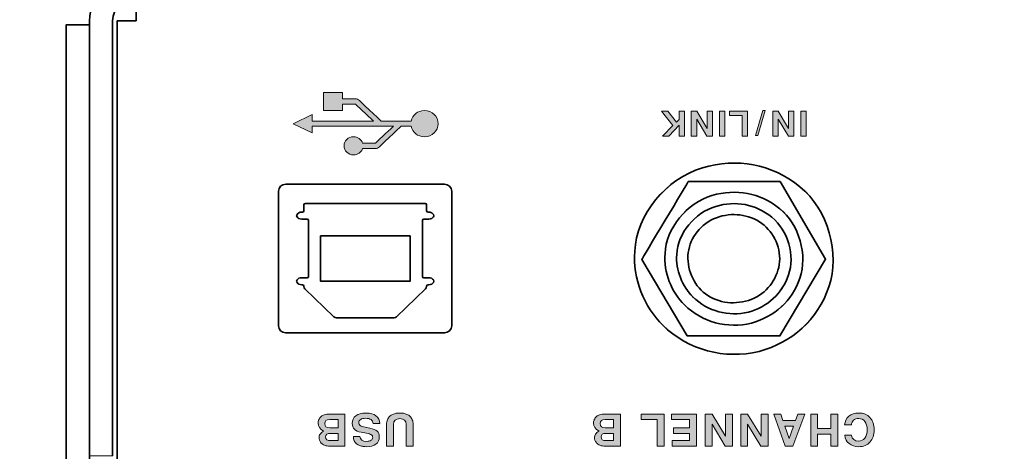
# Model space of a CAD drawing. Units: millimetres. Extents: x 0 to 420, y 0 to 297.
# Drawn here: x 51 to 79, y 262 to 274 of the extents above; entities that cross this region are included whole.
import ezdxf

# ---------------------------------------------------------------- set-up
doc = ezdxf.new("R2010")
doc.units = ezdxf.units.MM
doc.header["$MEASUREMENT"] = 0
doc.layers.add('REAR', color=7, linetype='Continuous')

# ---------------------------------------------------------------- blocks, each defined once
blk = doc.blocks.new('block 10')
at = {"layer": 'REAR', "true_color": 0xffffff}
h = blk.add_hatch(color=7, dxfattribs=at)
h.dxf.hatch_style = 2
edge = h.paths.add_edge_path()
edge.add_spline(control_points=[(59.003, 270.882), (59.003, 270.882), (59.533, 270.627), (59.533, 270.627), (59.533, 270.627), (59.533, 270.809), (59.533, 270.809), (59.533, 270.809), (61.808, 270.809), (61.808, 270.809), (61.63, 270.642), (61.333, 270.363), (61.305, 270.336), (61.305, 270.336), (60.944, 270.336), (60.944, 270.336), (60.911, 270.44), (60.811, 270.518), (60.69, 270.518), (60.544, 270.518), (60.425, 270.403), (60.425, 270.263), (60.425, 270.123), (60.544, 270.009), (60.69, 270.009), (60.811, 270.009), (60.911, 270.085), (60.944, 270.19), (60.944, 270.19), (61.335, 270.19), (61.335, 270.19), (61.355, 270.19), (61.375, 270.198), (61.388, 270.211), (61.388, 270.211), (61.982, 270.77), (62.023, 270.809), (62.023, 270.809), (62.299, 270.809), (62.299, 270.809), (62.334, 270.641), (62.488, 270.515), (62.673, 270.515), (62.884, 270.515), (63.055, 270.68), (63.055, 270.882), (63.055, 271.085), (62.884, 271.249), (62.673, 271.249), (62.488, 271.249), (62.334, 271.123), (62.299, 270.955), (62.299, 270.955), (61.465, 270.955), (61.465, 270.955), (61.424, 270.994), (60.831, 271.552), (60.831, 271.552), (60.816, 271.566), (60.797, 271.573), (60.778, 271.573), (60.778, 271.573), (60.38, 271.573), (60.38, 271.573), (60.38, 271.573), (60.38, 271.755), (60.38, 271.755), (60.38, 271.755), (59.85, 271.755), (59.85, 271.755), (59.85, 271.755), (59.85, 271.247), (59.85, 271.247), (59.85, 271.247), (60.38, 271.247), (60.38, 271.247), (60.38, 271.247), (60.38, 271.428), (60.38, 271.428), (60.38, 271.428), (60.747, 271.428), (60.747, 271.428), (60.775, 271.402), (61.072, 271.122), (61.25, 270.955), (61.25, 270.955), (59.533, 270.955), (59.533, 270.955), (59.533, 270.955), (59.533, 271.136), (59.533, 271.136), (59.533, 271.136), (59.003, 270.882), (59.003, 270.882)], knot_values=[0, 0, 0, 0, 1, 1, 1, 2, 2, 2, 3, 3, 3, 4, 4, 4, 5, 5, 5, 6, 6, 6, 7, 7, 7, 8, 8, 8, 9, 9, 9, 10, 10, 10, 11, 11, 11, 12, 12, 12, 13, 13, 13, 14, 14, 14, 15, 15, 15, 16, 16, 16, 17, 17, 17, 18, 18, 18, 19, 19, 19, 20, 20, 20, 21, 21, 21, 22, 22, 22, 23, 23, 23, 24, 24, 24, 25, 25, 25, 26, 26, 26, 27, 27, 27, 28, 28, 28, 29, 29, 29, 30, 30, 30, 31, 31, 31, 31], degree=3, periodic=1)
h = blk.add_hatch(color=7, dxfattribs=at)
h.dxf.hatch_style = 2
h.paths.add_polyline_path([(69.791, 270.998), (69.791, 271.232), (69.941, 271.232), (69.941, 270.533), (69.791, 270.533), (69.791, 270.84), (69.506, 270.533), (69.329, 270.533), (69.619, 270.834), (69.298, 271.232), (69.476, 271.232), (69.716, 270.923)])
h = blk.add_hatch(color=7, dxfattribs=at)
h.dxf.hatch_style = 2
h.paths.add_polyline_path([(70.284, 271.232), (70.577, 270.749), (70.577, 271.232), (70.728, 271.232), (70.728, 270.533), (70.572, 270.533), (70.284, 271.009), (70.284, 270.533), (70.133, 270.533), (70.133, 271.232)])
h = blk.add_hatch(color=7, dxfattribs=at)
h.dxf.hatch_style = 2
h.paths.add_polyline_path([(71.069, 271.232), (70.919, 271.232), (70.919, 270.533), (71.069, 270.533)])
h = blk.add_hatch(color=7, dxfattribs=at)
h.dxf.hatch_style = 2
h.paths.add_polyline_path([(71.556, 270.533), (71.556, 271.112), (71.206, 271.112), (71.206, 271.232), (71.706, 271.232), (71.706, 270.533)])
h = blk.add_hatch(color=7, dxfattribs=at)
h.dxf.hatch_style = 2
h.paths.add_polyline_path([(71.995, 270.547), (71.927, 270.547), (72.133, 271.246), (72.2, 271.246)])
h = blk.add_hatch(color=7, dxfattribs=at)
h.dxf.hatch_style = 2
h.paths.add_polyline_path([(72.559, 271.232), (72.852, 270.749), (72.852, 271.232), (73.002, 271.232), (73.002, 270.533), (72.848, 270.533), (72.559, 271.009), (72.559, 270.533), (72.409, 270.533), (72.409, 271.232)])
h = blk.add_hatch(color=7, dxfattribs=at)
h.dxf.hatch_style = 2
h.paths.add_polyline_path([(73.344, 271.232), (73.194, 271.232), (73.194, 270.533), (73.344, 270.533)])
h = blk.add_hatch(color=7, dxfattribs=at)
h.dxf.hatch_style = 2
edge = h.paths.add_edge_path()
edge.add_spline(control_points=[(60.258, 262.018), (60.258, 262.018), (60.258, 262.222), (60.258, 262.222), (60.258, 262.222), (60.049, 262.222), (60.049, 262.222), (59.958, 262.222), (59.912, 262.188), (59.912, 262.12), (59.912, 262.052), (59.958, 262.018), (60.049, 262.018), (60.049, 262.018), (60.258, 262.018), (60.258, 262.018)], knot_values=[0, 0, 0, 0, 1, 1, 1, 2, 2, 2, 3, 3, 3, 4, 4, 4, 5, 5, 5, 5], degree=3, periodic=1)
edge = h.paths.add_edge_path()
edge.add_spline(control_points=[(60.258, 262.376), (60.258, 262.376), (60.258, 262.609), (60.258, 262.609), (60.258, 262.609), (60.029, 262.609), (60.029, 262.609), (59.933, 262.609), (59.885, 262.57), (59.885, 262.493), (59.885, 262.415), (59.933, 262.376), (60.029, 262.376), (60.029, 262.376), (60.258, 262.376), (60.258, 262.376)], knot_values=[0, 0, 0, 0, 1, 1, 1, 2, 2, 2, 3, 3, 3, 4, 4, 4, 5, 5, 5, 5], degree=3, periodic=1)
edge = h.paths.add_edge_path()
edge.add_spline(control_points=[(59.7, 262.504), (59.7, 262.534), (59.706, 262.562), (59.715, 262.59), (59.726, 262.619), (59.742, 262.646), (59.765, 262.673), (59.788, 262.7), (59.822, 262.722), (59.867, 262.738), (59.913, 262.754), (59.967, 262.763), (60.029, 262.763), (60.029, 262.763), (60.452, 262.763), (60.452, 262.763), (60.452, 262.763), (60.452, 261.864), (60.452, 261.864), (60.452, 261.864), (60.034, 261.864), (60.034, 261.864), (59.975, 261.864), (59.925, 261.872), (59.882, 261.888), (59.84, 261.905), (59.808, 261.927), (59.787, 261.952), (59.766, 261.978), (59.75, 262.004), (59.742, 262.028), (59.732, 262.053), (59.727, 262.077), (59.727, 262.1), (59.727, 262.139), (59.737, 262.172), (59.757, 262.2), (59.777, 262.228), (59.809, 262.257), (59.856, 262.286), (59.752, 262.344), (59.7, 262.416), (59.7, 262.504)], knot_values=[0, 0, 0, 0, 0.352778, 0.352778, 0.352778, 0.705556, 0.705556, 0.705556, 1.058333, 1.058333, 1.058333, 1.411111, 1.411111, 1.411111, 1.763889, 1.763889, 1.763889, 2.116667, 2.116667, 2.116667, 2.469444, 2.469444, 2.469444, 2.822222, 2.822222, 2.822222, 3.175, 3.175, 3.175, 3.527778, 3.527778, 3.527778, 3.880556, 3.880556, 3.880556, 4.233333, 4.233333, 4.233333, 4.586111, 4.586111, 4.586111, 4.938889, 4.938889, 4.938889, 4.938889], degree=3, periodic=0)
edge.add_line((59.7, 262.504), (59.7, 262.504))
h = blk.add_hatch(color=7, dxfattribs=at)
h.dxf.hatch_style = 2
edge = h.paths.add_edge_path()
edge.add_spline(control_points=[(60.869, 262.138), (60.876, 262.044), (60.941, 261.997), (61.066, 261.997), (61.115, 261.997), (61.155, 262.007), (61.184, 262.027), (61.213, 262.047), (61.227, 262.074), (61.227, 262.108), (61.227, 262.141), (61.215, 262.165), (61.19, 262.181), (61.166, 262.197), (61.119, 262.212), (61.05, 262.225), (61.05, 262.225), (60.903, 262.252), (60.903, 262.252), (60.816, 262.269), (60.754, 262.297), (60.714, 262.336), (60.675, 262.375), (60.654, 262.43), (60.654, 262.5), (60.654, 262.592), (60.689, 262.663), (60.757, 262.714), (60.824, 262.766), (60.919, 262.791), (61.04, 262.791), (61.16, 262.791), (61.253, 262.766), (61.319, 262.715), (61.386, 262.664), (61.422, 262.591), (61.428, 262.494), (61.428, 262.494), (61.24, 262.494), (61.24, 262.494), (61.237, 262.542), (61.217, 262.58), (61.181, 262.605), (61.145, 262.631), (61.095, 262.643), (61.029, 262.643), (60.971, 262.643), (60.925, 262.632), (60.891, 262.611), (60.857, 262.59), (60.841, 262.561), (60.841, 262.522), (60.841, 262.487), (60.854, 262.459), (60.88, 262.438), (60.907, 262.419), (60.953, 262.403), (61.016, 262.392), (61.016, 262.392), (61.148, 262.367), (61.148, 262.367), (61.243, 262.35), (61.311, 262.323), (61.351, 262.286), (61.392, 262.249), (61.412, 262.195), (61.412, 262.125), (61.412, 262.037), (61.381, 261.97), (61.318, 261.921), (61.256, 261.873), (61.169, 261.849), (61.056, 261.849), (61.024, 261.849), (60.992, 261.851), (60.961, 261.855), (60.931, 261.86), (60.899, 261.868), (60.865, 261.88), (60.83, 261.894), (60.801, 261.91), (60.776, 261.93), (60.751, 261.95), (60.73, 261.978), (60.713, 262.014), (60.697, 262.05), (60.688, 262.09), (60.688, 262.138), (60.688, 262.138), (60.869, 262.138), (60.869, 262.138)], knot_values=[0, 0, 0, 0, 1, 1, 1, 2, 2, 2, 3, 3, 3, 4, 4, 4, 5, 5, 5, 6, 6, 6, 7, 7, 7, 8, 8, 8, 9, 9, 9, 10, 10, 10, 11, 11, 11, 12, 12, 12, 13, 13, 13, 14, 14, 14, 15, 15, 15, 16, 16, 16, 17, 17, 17, 18, 18, 18, 19, 19, 19, 20, 20, 20, 21, 21, 21, 22, 22, 22, 23, 23, 23, 24, 24, 24, 25, 25, 25, 26, 26, 26, 27, 27, 27, 28, 28, 28, 29, 29, 29, 30, 30, 30, 30], degree=3, periodic=1)
h = blk.add_hatch(color=7, dxfattribs=at)
h.dxf.hatch_style = 2
edge = h.paths.add_edge_path()
edge.add_spline(control_points=[(61.887, 262.782), (61.919, 262.788), (61.952, 262.791), (61.986, 262.791), (62.02, 262.791), (62.054, 262.788), (62.087, 262.782), (62.118, 262.777), (62.151, 262.767), (62.185, 262.752), (62.219, 262.737), (62.249, 262.718), (62.273, 262.695), (62.298, 262.672), (62.318, 262.642), (62.334, 262.603), (62.35, 262.565), (62.358, 262.522), (62.358, 262.473), (62.358, 262.473), (62.358, 261.864), (62.358, 261.864), (62.358, 261.864), (62.165, 261.864), (62.165, 261.864), (62.165, 261.864), (62.165, 262.473), (62.165, 262.473), (62.165, 262.58), (62.105, 262.633), (61.986, 262.633), (61.867, 262.633), (61.808, 262.58), (61.808, 262.473), (61.808, 262.473), (61.808, 261.864), (61.808, 261.864), (61.808, 261.864), (61.615, 261.864), (61.615, 261.864), (61.615, 261.864), (61.615, 262.473), (61.615, 262.473), (61.615, 262.522), (61.622, 262.565), (61.638, 262.603), (61.654, 262.642), (61.675, 262.672), (61.699, 262.695), (61.724, 262.718), (61.753, 262.737), (61.787, 262.752), (61.821, 262.767), (61.854, 262.777), (61.887, 262.782)], knot_values=[0, 0, 0, 0, 0.352778, 0.352778, 0.352778, 0.705556, 0.705556, 0.705556, 1.058333, 1.058333, 1.058333, 1.411111, 1.411111, 1.411111, 1.763889, 1.763889, 1.763889, 2.116667, 2.116667, 2.116667, 2.469444, 2.469444, 2.469444, 2.822222, 2.822222, 2.822222, 3.175, 3.175, 3.175, 3.527778, 3.527778, 3.527778, 3.880556, 3.880556, 3.880556, 4.233333, 4.233333, 4.233333, 4.586111, 4.586111, 4.586111, 4.938889, 4.938889, 4.938889, 5.291667, 5.291667, 5.291667, 5.644444, 5.644444, 5.644444, 5.997222, 5.997222, 5.997222, 6.35, 6.35, 6.35, 6.35], degree=3, periodic=0)
edge.add_line((61.887, 262.782), (61.887, 262.782))
h = blk.add_hatch(color=7, dxfattribs=at)
h.dxf.hatch_style = 2
edge = h.paths.add_edge_path()
edge.add_spline(control_points=[(67.957, 262.018), (67.957, 262.018), (67.957, 262.222), (67.957, 262.222), (67.957, 262.222), (67.747, 262.222), (67.747, 262.222), (67.656, 262.222), (67.611, 262.188), (67.611, 262.12), (67.611, 262.052), (67.656, 262.018), (67.747, 262.018), (67.747, 262.018), (67.957, 262.018), (67.957, 262.018)], knot_values=[0, 0, 0, 0, 1, 1, 1, 2, 2, 2, 3, 3, 3, 4, 4, 4, 5, 5, 5, 5], degree=3, periodic=1)
edge = h.paths.add_edge_path()
edge.add_spline(control_points=[(67.957, 262.376), (67.957, 262.376), (67.957, 262.609), (67.957, 262.609), (67.957, 262.609), (67.726, 262.609), (67.726, 262.609), (67.631, 262.609), (67.584, 262.57), (67.584, 262.493), (67.584, 262.415), (67.631, 262.376), (67.726, 262.376), (67.726, 262.376), (67.957, 262.376), (67.957, 262.376)], knot_values=[0, 0, 0, 0, 1, 1, 1, 2, 2, 2, 3, 3, 3, 4, 4, 4, 5, 5, 5, 5], degree=3, periodic=1)
edge = h.paths.add_edge_path()
edge.add_spline(control_points=[(67.398, 262.504), (67.398, 262.534), (67.404, 262.562), (67.414, 262.59), (67.424, 262.619), (67.441, 262.646), (67.464, 262.673), (67.487, 262.7), (67.52, 262.722), (67.566, 262.738), (67.611, 262.754), (67.665, 262.763), (67.728, 262.763), (67.728, 262.763), (68.15, 262.763), (68.15, 262.763), (68.15, 262.763), (68.15, 261.864), (68.15, 261.864), (68.15, 261.864), (67.732, 261.864), (67.732, 261.864), (67.673, 261.864), (67.623, 261.872), (67.581, 261.888), (67.538, 261.905), (67.506, 261.927), (67.486, 261.952), (67.465, 261.978), (67.449, 262.004), (67.439, 262.028), (67.431, 262.053), (67.425, 262.077), (67.425, 262.1), (67.425, 262.139), (67.436, 262.172), (67.455, 262.2), (67.475, 262.228), (67.508, 262.257), (67.554, 262.286), (67.45, 262.344), (67.398, 262.416), (67.398, 262.504)], knot_values=[0, 0, 0, 0, 0.352778, 0.352778, 0.352778, 0.705556, 0.705556, 0.705556, 1.058333, 1.058333, 1.058333, 1.411111, 1.411111, 1.411111, 1.763889, 1.763889, 1.763889, 2.116667, 2.116667, 2.116667, 2.469444, 2.469444, 2.469444, 2.822222, 2.822222, 2.822222, 3.175, 3.175, 3.175, 3.527778, 3.527778, 3.527778, 3.880556, 3.880556, 3.880556, 4.233333, 4.233333, 4.233333, 4.586111, 4.586111, 4.586111, 4.938889, 4.938889, 4.938889, 4.938889], degree=3, periodic=0)
edge.add_line((67.398, 262.504), (67.398, 262.504))
h = blk.add_hatch(color=7, dxfattribs=at)
h.dxf.hatch_style = 2
h.paths.add_polyline_path([(69.18, 261.864), (69.18, 262.609), (68.731, 262.609), (68.731, 262.763), (69.374, 262.763), (69.374, 261.864)])
h = blk.add_hatch(color=7, dxfattribs=at)
h.dxf.hatch_style = 2
h.paths.add_polyline_path([(70.087, 262.376), (70.087, 262.609), (69.579, 262.609), (69.579, 262.763), (70.28, 262.763), (70.28, 261.864), (69.602, 261.864), (69.602, 262.018), (70.087, 262.018), (70.087, 262.222), (69.638, 262.222), (69.638, 262.376)])
h = blk.add_hatch(color=7, dxfattribs=at)
h.dxf.hatch_style = 2
h.paths.add_polyline_path([(70.713, 262.763), (71.09, 262.142), (71.09, 262.763), (71.282, 262.763), (71.282, 261.864), (71.085, 261.864), (70.713, 262.476), (70.713, 261.864), (70.52, 261.864), (70.52, 262.763)])
h = blk.add_hatch(color=7, dxfattribs=at)
h.dxf.hatch_style = 2
h.paths.add_polyline_path([(71.708, 262.763), (72.085, 262.142), (72.085, 262.763), (72.278, 262.763), (72.278, 261.864), (72.08, 261.864), (71.708, 262.476), (71.708, 261.864), (71.515, 261.864), (71.515, 262.763)])
h = blk.add_hatch(color=7, dxfattribs=at)
h.dxf.hatch_style = 2
h.paths.add_polyline_path([(72.697, 262.582), (73.048, 262.582), (73.111, 262.763), (73.308, 262.763), (72.974, 261.864), (72.761, 261.864), (72.437, 262.763), (72.635, 262.763)])
h.paths.add_polyline_path([(72.75, 262.427), (72.872, 262.076), (72.994, 262.427)])
h = blk.add_hatch(color=7, dxfattribs=at)
h.dxf.hatch_style = 2
h.paths.add_polyline_path([(73.663, 262.355), (74.034, 262.355), (74.034, 262.763), (74.228, 262.763), (74.228, 261.864), (74.034, 261.864), (74.034, 262.2), (73.664, 262.2), (73.664, 261.864), (73.471, 261.864), (73.471, 262.763), (73.663, 262.763)])
h = blk.add_hatch(color=7, dxfattribs=at)
h.dxf.hatch_style = 2
edge = h.paths.add_edge_path()
edge.add_spline(control_points=[(74.608, 262.169), (74.632, 262.061), (74.698, 262.007), (74.808, 262.007), (74.885, 262.007), (74.944, 262.035), (74.987, 262.09), (75.029, 262.146), (75.052, 262.224), (75.052, 262.324), (75.052, 262.422), (75.03, 262.498), (74.989, 262.553), (74.947, 262.609), (74.889, 262.636), (74.815, 262.636), (74.755, 262.636), (74.707, 262.62), (74.671, 262.589), (74.635, 262.558), (74.613, 262.513), (74.608, 262.456), (74.608, 262.456), (74.42, 262.456), (74.42, 262.456), (74.426, 262.559), (74.465, 262.64), (74.536, 262.701), (74.609, 262.761), (74.703, 262.791), (74.82, 262.791), (74.95, 262.791), (75.054, 262.749), (75.129, 262.665), (75.206, 262.581), (75.244, 262.466), (75.244, 262.321), (75.244, 262.176), (75.205, 262.061), (75.129, 261.976), (75.052, 261.892), (74.946, 261.849), (74.815, 261.849), (74.704, 261.849), (74.613, 261.877), (74.543, 261.934), (74.472, 261.991), (74.432, 262.069), (74.423, 262.169), (74.423, 262.169), (74.608, 262.169), (74.608, 262.169)], knot_values=[0, 0, 0, 0, 1, 1, 1, 2, 2, 2, 3, 3, 3, 4, 4, 4, 5, 5, 5, 6, 6, 6, 7, 7, 7, 8, 8, 8, 9, 9, 9, 10, 10, 10, 11, 11, 11, 12, 12, 12, 13, 13, 13, 14, 14, 14, 15, 15, 15, 16, 16, 16, 17, 17, 17, 17], degree=3, periodic=1)
at = {"layer": 'REAR', "color": 7, "lineweight": 35, "true_color": 0xffffff}
for points in [[(53.309, 273.646), (52.661, 273.646), (52.661, 246.921), (53.309, 246.921), (53.309, 273.646)], [(62.272, 267.741), (59.769, 267.741), (59.769, 266.476), (62.272, 266.476), (62.272, 267.741)]]:
    blk.add_lwpolyline(points, dxfattribs=at)
at = {"layer": 'REAR', "color": 7, "lineweight": 13, "true_color": 0xffffff}
for points in [[(52.664, 273.645), (53.312, 273.645), (53.312, 246.92), (52.664, 246.92), (52.664, 273.645)], [(59.773, 267.741), (62.276, 267.741), (62.276, 266.475), (59.773, 266.475), (59.773, 267.741)]]:
    blk.add_lwpolyline(points, dxfattribs=at)
at = {"layer": 'REAR', "lineweight": 0}
for points in [[(69.791, 270.998), (69.791, 271.232), (69.941, 271.232), (69.941, 270.533), (69.791, 270.533), (69.791, 270.84), (69.506, 270.533), (69.329, 270.533), (69.619, 270.834), (69.298, 271.232), (69.476, 271.232), (69.716, 270.923), (69.791, 270.998)], [(70.284, 271.232), (70.577, 270.749), (70.577, 271.232), (70.728, 271.232), (70.728, 270.533), (70.572, 270.533), (70.284, 271.009), (70.284, 270.533), (70.133, 270.533), (70.133, 271.232), (70.284, 271.232)], [(71.069, 271.232), (70.919, 271.232), (70.919, 270.533), (71.069, 270.533), (71.069, 271.232)], [(71.556, 270.533), (71.556, 271.112), (71.206, 271.112), (71.206, 271.232), (71.706, 271.232), (71.706, 270.533), (71.556, 270.533)], [(71.995, 270.547), (71.927, 270.547), (72.133, 271.246), (72.2, 271.246), (71.995, 270.547)], [(72.559, 271.232), (72.852, 270.749), (72.852, 271.232), (73.002, 271.232), (73.002, 270.533), (72.848, 270.533), (72.559, 271.009), (72.559, 270.533), (72.409, 270.533), (72.409, 271.232), (72.559, 271.232)], [(73.344, 271.232), (73.194, 271.232), (73.194, 270.533), (73.344, 270.533), (73.344, 271.232)], [(69.18, 261.864), (69.18, 262.609), (68.731, 262.609), (68.731, 262.763), (69.374, 262.763), (69.374, 261.864), (69.18, 261.864)], [(70.087, 262.376), (70.087, 262.609), (69.579, 262.609), (69.579, 262.763), (70.28, 262.763), (70.28, 261.864), (69.602, 261.864), (69.602, 262.018), (70.087, 262.018), (70.087, 262.222), (69.638, 262.222), (69.638, 262.376), (70.087, 262.376)], [(70.713, 262.763), (71.09, 262.142), (71.09, 262.763), (71.282, 262.763), (71.282, 261.864), (71.085, 261.864), (70.713, 262.476), (70.713, 261.864), (70.52, 261.864), (70.52, 262.763), (70.713, 262.763)], [(71.708, 262.763), (72.085, 262.142), (72.085, 262.763), (72.278, 262.763), (72.278, 261.864), (72.08, 261.864), (71.708, 262.476), (71.708, 261.864), (71.515, 261.864), (71.515, 262.763), (71.708, 262.763)], [(72.697, 262.582), (73.048, 262.582), (73.111, 262.763), (73.308, 262.763), (72.974, 261.864), (72.761, 261.864), (72.437, 262.763), (72.635, 262.763), (72.697, 262.582)], [(73.663, 262.355), (74.034, 262.355), (74.034, 262.763), (74.228, 262.763), (74.228, 261.864), (74.034, 261.864), (74.034, 262.2), (73.664, 262.2), (73.664, 261.864), (73.471, 261.864), (73.471, 262.763), (73.663, 262.763), (73.663, 262.355)], [(72.75, 262.427), (72.872, 262.076), (72.994, 262.427), (72.75, 262.427)], [(60.688, 262.138), (60.688, 262.138)]]:
    blk.add_lwpolyline(points, dxfattribs=at)
at = {"layer": 'REAR', "color": 7, "lineweight": 35, "true_color": 0xffffff}
for points, knots in [([(228.27, 275.006), (228.27, 275.006), (228.27, 275.005), (228.27, 275.005), (228.27, 275.005), (228.513, 275.005), (228.513, 275.005), (228.513, 275.005), (228.513, 275.006), (228.513, 275.006), (228.513, 275.006), (237.346, 275.006), (237.346, 275.006), (238.017, 275.006), (238.562, 274.483), (238.562, 273.84), (238.562, 273.84), (238.562, 241.638), (238.562, 241.638), (238.562, 240.995), (238.017, 240.473), (237.346, 240.473), (237.346, 240.473), (228.513, 240.473), (228.513, 240.473), (228.513, 240.473), (228.513, 240.473), (228.513, 240.473), (228.513, 240.473), (228.27, 240.473), (228.27, 240.473), (228.27, 240.473), (228.27, 240.473), (228.27, 240.473), (228.27, 240.473), (53.311, 240.473), (53.311, 240.473), (53.311, 240.473), (53.311, 240.473), (53.311, 240.473), (53.311, 240.473), (53.068, 240.473), (53.068, 240.473), (53.068, 240.473), (53.068, 240.473), (53.068, 240.473), (53.068, 240.473), (44.235, 240.473), (44.235, 240.473), (43.564, 240.473), (43.019, 240.995), (43.019, 241.638), (43.019, 241.638), (43.019, 241.576), (43.019, 241.576), (43.019, 241.576), (43.019, 273.902), (43.019, 273.902), (43.019, 273.902), (43.019, 273.84), (43.019, 273.84), (43.019, 274.483), (43.564, 275.006), (44.235, 275.006), (44.235, 275.006), (53.068, 275.006), (53.068, 275.006), (53.068, 275.006), (53.068, 275.005), (53.068, 275.005), (53.068, 275.005), (53.311, 275.005), (53.311, 275.005), (53.311, 275.005), (53.311, 275.006), (53.311, 275.006)], [0, 0, 0, 0, 1, 1, 1, 2, 2, 2, 3, 3, 3, 4, 4, 4, 5, 5, 5, 6, 6, 6, 7, 7, 7, 8, 8, 8, 9, 9, 9, 10, 10, 10, 11, 11, 11, 12, 12, 12, 13, 13, 13, 14, 14, 14, 15, 15, 15, 16, 16, 16, 17, 17, 17, 18, 18, 18, 19, 19, 19, 20, 20, 20, 21, 21, 21, 22, 22, 22, 23, 23, 23, 24, 24, 24, 25, 25, 25, 25]), ([(53.309, 261.59), (53.309, 261.59), (53.309, 273.762), (53.309, 273.762), (53.309, 274.449), (53.889, 275.006), (54.605, 275.006), (54.605, 275.006), (54.605, 274.384), (54.605, 274.384), (54.247, 274.384), (53.956, 274.106), (53.956, 273.762), (53.956, 273.762), (53.956, 261.59), (53.956, 261.59)], [0, 0, 0, 0, 1, 1, 1, 2, 2, 2, 3, 3, 3, 4, 4, 4, 5, 5, 5, 5]), ([(226.447, 241.093), (226.447, 241.093), (226.447, 245.21), (226.447, 245.21), (226.447, 245.72), (226.793, 246.171), (227.301, 246.322), (227.42, 246.358), (227.501, 246.464), (227.501, 246.582), (227.501, 246.582), (227.501, 273.761), (227.501, 273.761), (227.501, 273.761), (226.974, 273.761), (226.974, 273.761), (226.974, 273.761), (226.974, 275.005), (226.974, 275.005), (226.974, 275.005), (54.611, 275.005), (54.611, 275.005), (54.611, 275.005), (54.611, 273.761), (54.611, 273.761), (54.611, 273.761), (54.085, 273.761), (54.085, 273.761), (54.085, 273.761), (54.085, 246.582), (54.085, 246.582), (54.085, 246.464), (54.165, 246.358), (54.284, 246.322), (54.792, 246.171), (55.138, 245.72), (55.138, 245.21), (55.138, 245.21), (55.138, 241.093), (55.138, 241.093)], [0, 0, 0, 0, 1, 1, 1, 2, 2, 2, 3, 3, 3, 4, 4, 4, 5, 5, 5, 6, 6, 6, 7, 7, 7, 8, 8, 8, 9, 9, 9, 10, 10, 10, 11, 11, 11, 12, 12, 12, 13, 13, 13, 13]), ([(68.553, 267.312), (68.596, 268.335), (69.431, 269.344), (70.443, 269.648), (71.409, 269.93), (72.372, 269.77), (73.169, 269.116), (73.956, 268.49), (74.304, 267.244), (73.977, 266.318), (73.676, 265.4), (72.946, 264.766), (72.028, 264.513), (71.068, 264.282), (70.051, 264.546), (69.334, 265.246), (68.822, 265.756), (68.487, 266.56), (68.553, 267.312)], [0, 0, 0, 0, 1, 1, 1, 2, 2, 2, 3, 3, 3, 4, 4, 4, 5, 5, 5, 6, 6, 6, 6]), ([(72.617, 269.267), (72.617, 269.267), (73.89, 267.092), (73.89, 267.092), (73.89, 267.092), (72.609, 264.946), (72.609, 264.946), (72.609, 264.946), (70.016, 264.953), (70.016, 264.953), (70.016, 264.953), (68.755, 267.086), (68.755, 267.086), (68.746, 267.094), (70.055, 269.267), (70.055, 269.267), (70.055, 269.267), (72.617, 269.267), (72.617, 269.267)], [0, 0, 0, 0, 1, 1, 1, 2, 2, 2, 3, 3, 3, 4, 4, 4, 5, 5, 5, 6, 6, 6, 6]), ([(58.594, 268.993), (58.594, 269.099), (58.685, 269.188), (58.796, 269.188), (58.796, 269.188), (63.235, 269.188), (63.235, 269.188), (63.345, 269.188), (63.437, 269.099), (63.437, 268.993), (63.437, 268.993), (63.437, 265.226), (63.437, 265.226), (63.437, 265.118), (63.345, 265.032), (63.235, 265.032), (63.235, 265.032), (58.796, 265.032), (58.796, 265.032), (58.685, 265.032), (58.594, 265.118), (58.594, 265.226), (58.594, 265.226), (58.594, 268.993), (58.594, 268.993)], [0, 0, 0, 0, 1, 1, 1, 2, 2, 2, 3, 3, 3, 4, 4, 4, 5, 5, 5, 6, 6, 6, 7, 7, 7, 8, 8, 8, 8]), ([(69.399, 267.249), (69.428, 267.96), (70.008, 268.662), (70.711, 268.873), (71.383, 269.069), (72.052, 268.957), (72.605, 268.503), (73.152, 268.068), (73.394, 267.203), (73.167, 266.559), (72.958, 265.921), (72.45, 265.481), (71.813, 265.304), (71.146, 265.143), (70.439, 265.328), (69.941, 265.813), (69.584, 266.168), (69.352, 266.728), (69.399, 267.249)], [0, 0, 0, 0, 1, 1, 1, 2, 2, 2, 3, 3, 3, 4, 4, 4, 5, 5, 5, 6, 6, 6, 6]), ([(59.242, 266.573), (59.22, 266.573), (59.185, 266.565), (59.165, 266.557), (59.165, 266.557), (59.101, 266.529), (59.101, 266.475), (59.101, 266.42), (59.165, 266.393), (59.165, 266.393), (59.185, 266.384), (59.22, 266.377), (59.242, 266.377), (59.242, 266.377), (59.263, 266.377), (59.263, 266.377), (59.284, 266.377), (59.302, 266.36), (59.302, 266.339), (59.302, 266.339), (59.302, 266.328), (59.302, 266.328), (59.302, 266.307), (59.316, 266.276), (59.33, 266.262), (59.33, 266.262), (60.141, 265.477), (60.141, 265.477), (60.157, 265.462), (60.189, 265.449), (60.211, 265.449), (60.211, 265.449), (61.826, 265.449), (61.826, 265.449), (61.848, 265.449), (61.88, 265.462), (61.895, 265.477), (61.895, 265.477), (62.706, 266.262), (62.706, 266.262), (62.722, 266.277), (62.734, 266.307), (62.734, 266.328), (62.734, 266.328), (62.734, 266.339), (62.734, 266.339), (62.734, 266.36), (62.752, 266.377), (62.775, 266.377), (62.775, 266.377), (62.795, 266.377), (62.795, 266.377), (62.817, 266.377), (62.852, 266.384), (62.871, 266.393), (62.871, 266.393), (62.936, 266.42), (62.936, 266.475), (62.936, 266.529), (62.871, 266.557), (62.871, 266.557), (62.852, 266.565), (62.817, 266.573), (62.795, 266.573), (62.795, 266.573), (62.656, 266.573), (62.656, 266.573), (62.634, 266.573), (62.615, 266.59), (62.615, 266.611), (62.615, 266.611), (62.615, 268.173), (62.615, 268.173), (62.615, 268.194), (62.634, 268.213), (62.656, 268.213), (62.656, 268.213), (62.795, 268.213), (62.795, 268.213), (62.817, 268.213), (62.852, 268.22), (62.871, 268.228), (62.871, 268.228), (62.936, 268.257), (62.936, 268.309), (62.936, 268.363), (62.871, 268.392), (62.871, 268.392), (62.852, 268.401), (62.817, 268.408), (62.795, 268.408), (62.795, 268.408), (62.775, 268.408), (62.775, 268.408), (62.752, 268.408), (62.734, 268.425), (62.734, 268.447), (62.734, 268.447), (62.734, 268.613), (62.734, 268.613), (62.734, 268.635), (62.717, 268.652), (62.694, 268.652), (62.694, 268.652), (59.344, 268.652), (59.344, 268.652), (59.32, 268.652), (59.302, 268.635), (59.302, 268.613), (59.302, 268.613), (59.302, 268.447), (59.302, 268.447), (59.302, 268.425), (59.284, 268.408), (59.263, 268.408), (59.263, 268.408), (59.242, 268.408), (59.242, 268.408), (59.22, 268.408), (59.185, 268.401), (59.165, 268.392), (59.165, 268.392), (59.101, 268.363), (59.101, 268.309), (59.101, 268.257), (59.165, 268.228), (59.165, 268.228), (59.185, 268.22), (59.22, 268.213), (59.242, 268.213), (59.242, 268.213), (59.392, 268.213), (59.392, 268.213), (59.415, 268.213), (59.432, 268.194), (59.432, 268.173), (59.432, 268.173), (59.432, 266.611), (59.432, 266.611), (59.432, 266.59), (59.415, 266.573), (59.392, 266.573), (59.392, 266.573), (59.242, 266.573), (59.242, 266.573)], [0, 0, 0, 0, 1, 1, 1, 2, 2, 2, 3, 3, 3, 4, 4, 4, 5, 5, 5, 6, 6, 6, 7, 7, 7, 8, 8, 8, 9, 9, 9, 10, 10, 10, 11, 11, 11, 12, 12, 12, 13, 13, 13, 14, 14, 14, 15, 15, 15, 16, 16, 16, 17, 17, 17, 18, 18, 18, 19, 19, 19, 20, 20, 20, 21, 21, 21, 22, 22, 22, 23, 23, 23, 24, 24, 24, 25, 25, 25, 26, 26, 26, 27, 27, 27, 28, 28, 28, 29, 29, 29, 30, 30, 30, 31, 31, 31, 32, 32, 32, 33, 33, 33, 34, 34, 34, 35, 35, 35, 36, 36, 36, 37, 37, 37, 38, 38, 38, 39, 39, 39, 40, 40, 40, 41, 41, 41, 42, 42, 42, 43, 43, 43, 44, 44, 44, 45, 45, 45, 46, 46, 46, 47, 47, 47, 48, 48, 48, 48]), ([(69.728, 267.224), (69.753, 267.814), (70.233, 268.395), (70.816, 268.57), (71.373, 268.732), (71.927, 268.641), (72.386, 268.264), (72.839, 267.904), (73.04, 267.186), (72.851, 266.652), (72.678, 266.124), (72.257, 265.758), (71.729, 265.613), (71.176, 265.48), (70.59, 265.632), (70.178, 266.035), (69.882, 266.328), (69.689, 266.792), (69.728, 267.224)], [0, 0, 0, 0, 1, 1, 1, 2, 2, 2, 3, 3, 3, 4, 4, 4, 5, 5, 5, 6, 6, 6, 6]), ([(70.67, 266.032), (71.061, 265.815), (71.559, 265.826), (71.967, 266.039), (72.353, 266.262), (72.593, 266.664), (72.608, 267.104), (72.599, 267.55), (72.356, 267.965), (71.967, 268.18), (71.574, 268.387), (71.087, 268.397), (70.679, 268.182), (70.276, 267.955), (70.037, 267.554), (70.038, 267.115), (70.046, 266.669), (70.283, 266.247), (70.67, 266.032)], [0, 0, 0, 0, 1, 1, 1, 2, 2, 2, 3, 3, 3, 4, 4, 4, 5, 5, 5, 6, 6, 6, 6])]:
    blk.add_open_spline(points, degree=3, knots=knots, dxfattribs=at)
at = {"layer": 'REAR', "color": 7, "lineweight": 13, "true_color": 0xffffff}
blk.add_open_spline([(53.312, 261.589), (53.312, 261.589), (53.312, 273.762), (53.312, 273.762), (53.312, 274.448), (53.893, 275.005), (54.609, 275.005), (54.609, 275.005), (54.609, 274.383), (54.609, 274.383), (54.251, 274.383), (53.96, 274.105), (53.96, 273.762), (53.96, 273.762), (53.96, 261.589), (53.96, 261.589), (53.96, 261.589), (53.312, 261.589), (53.312, 261.589)], degree=3, knots=[0, 0, 0, 0, 1, 1, 1, 2, 2, 2, 3, 3, 3, 4, 4, 4, 5, 5, 5, 6, 6, 6, 6], dxfattribs=at)
at = {"layer": 'REAR', "lineweight": 0}
for points, knots in [([(59.003, 270.882), (59.003, 270.882), (59.533, 270.627), (59.533, 270.627), (59.533, 270.627), (59.533, 270.809), (59.533, 270.809), (59.533, 270.809), (61.808, 270.809), (61.808, 270.809), (61.63, 270.642), (61.333, 270.363), (61.305, 270.336), (61.305, 270.336), (60.944, 270.336), (60.944, 270.336), (60.911, 270.44), (60.811, 270.518), (60.69, 270.518), (60.544, 270.518), (60.425, 270.403), (60.425, 270.263), (60.425, 270.123), (60.544, 270.009), (60.69, 270.009), (60.811, 270.009), (60.911, 270.085), (60.944, 270.19), (60.944, 270.19), (61.335, 270.19), (61.335, 270.19), (61.355, 270.19), (61.375, 270.198), (61.388, 270.211), (61.388, 270.211), (61.982, 270.77), (62.023, 270.809), (62.023, 270.809), (62.299, 270.809), (62.299, 270.809), (62.334, 270.641), (62.488, 270.515), (62.673, 270.515), (62.884, 270.515), (63.055, 270.68), (63.055, 270.882), (63.055, 271.085), (62.884, 271.249), (62.673, 271.249), (62.488, 271.249), (62.334, 271.123), (62.299, 270.955), (62.299, 270.955), (61.465, 270.955), (61.465, 270.955), (61.424, 270.994), (60.831, 271.552), (60.831, 271.552), (60.816, 271.566), (60.797, 271.573), (60.778, 271.573), (60.778, 271.573), (60.38, 271.573), (60.38, 271.573), (60.38, 271.573), (60.38, 271.755), (60.38, 271.755), (60.38, 271.755), (59.85, 271.755), (59.85, 271.755), (59.85, 271.755), (59.85, 271.247), (59.85, 271.247), (59.85, 271.247), (60.38, 271.247), (60.38, 271.247), (60.38, 271.247), (60.38, 271.428), (60.38, 271.428), (60.38, 271.428), (60.747, 271.428), (60.747, 271.428), (60.775, 271.402), (61.072, 271.122), (61.25, 270.955), (61.25, 270.955), (59.533, 270.955), (59.533, 270.955), (59.533, 270.955), (59.533, 271.136), (59.533, 271.136), (59.533, 271.136), (59.003, 270.882), (59.003, 270.882)], [0, 0, 0, 0, 1, 1, 1, 2, 2, 2, 3, 3, 3, 4, 4, 4, 5, 5, 5, 6, 6, 6, 7, 7, 7, 8, 8, 8, 9, 9, 9, 10, 10, 10, 11, 11, 11, 12, 12, 12, 13, 13, 13, 14, 14, 14, 15, 15, 15, 16, 16, 16, 17, 17, 17, 18, 18, 18, 19, 19, 19, 20, 20, 20, 21, 21, 21, 22, 22, 22, 23, 23, 23, 24, 24, 24, 25, 25, 25, 26, 26, 26, 27, 27, 27, 28, 28, 28, 29, 29, 29, 30, 30, 30, 31, 31, 31, 31]), ([(59.7, 262.504), (59.7, 262.534), (59.706, 262.562), (59.715, 262.59), (59.726, 262.619), (59.742, 262.646), (59.765, 262.673), (59.788, 262.7), (59.822, 262.722), (59.867, 262.738), (59.913, 262.754), (59.967, 262.763), (60.029, 262.763), (60.029, 262.763), (60.452, 262.763), (60.452, 262.763), (60.452, 262.763), (60.452, 261.864), (60.452, 261.864), (60.452, 261.864), (60.034, 261.864), (60.034, 261.864), (59.975, 261.864), (59.925, 261.872), (59.882, 261.888), (59.84, 261.905), (59.808, 261.927), (59.787, 261.952), (59.766, 261.978), (59.75, 262.004), (59.742, 262.028), (59.732, 262.053), (59.727, 262.077), (59.727, 262.1), (59.727, 262.139), (59.737, 262.172), (59.757, 262.2), (59.777, 262.228), (59.809, 262.257), (59.856, 262.286), (59.752, 262.344), (59.7, 262.416), (59.7, 262.504)], [0, 0, 0, 0, 1, 1, 1, 2, 2, 2, 3, 3, 3, 4, 4, 4, 5, 5, 5, 6, 6, 6, 7, 7, 7, 8, 8, 8, 9, 9, 9, 10, 10, 10, 11, 11, 11, 12, 12, 12, 13, 13, 13, 14, 14, 14, 14]), ([(60.258, 262.376), (60.258, 262.376), (60.258, 262.609), (60.258, 262.609), (60.258, 262.609), (60.029, 262.609), (60.029, 262.609), (59.933, 262.609), (59.885, 262.57), (59.885, 262.493), (59.885, 262.415), (59.933, 262.376), (60.029, 262.376), (60.029, 262.376), (60.258, 262.376), (60.258, 262.376)], [0, 0, 0, 0, 1, 1, 1, 2, 2, 2, 3, 3, 3, 4, 4, 4, 5, 5, 5, 5]), ([(60.869, 262.138), (60.876, 262.044), (60.941, 261.997), (61.066, 261.997), (61.115, 261.997), (61.155, 262.007), (61.184, 262.027), (61.213, 262.047), (61.227, 262.074), (61.227, 262.108), (61.227, 262.141), (61.215, 262.165), (61.19, 262.181), (61.166, 262.197), (61.119, 262.212), (61.05, 262.225), (61.05, 262.225), (60.903, 262.252), (60.903, 262.252), (60.816, 262.269), (60.754, 262.297), (60.714, 262.336), (60.675, 262.375), (60.654, 262.43), (60.654, 262.5), (60.654, 262.592), (60.689, 262.663), (60.757, 262.714), (60.824, 262.766), (60.919, 262.791), (61.04, 262.791), (61.16, 262.791), (61.253, 262.766), (61.319, 262.715), (61.386, 262.664), (61.422, 262.591), (61.428, 262.494), (61.428, 262.494), (61.24, 262.494), (61.24, 262.494), (61.237, 262.542), (61.217, 262.58), (61.181, 262.605), (61.145, 262.631), (61.095, 262.643), (61.029, 262.643), (60.971, 262.643), (60.925, 262.632), (60.891, 262.611), (60.857, 262.59), (60.841, 262.561), (60.841, 262.522), (60.841, 262.487), (60.854, 262.459), (60.88, 262.438), (60.907, 262.419), (60.953, 262.403), (61.016, 262.392), (61.016, 262.392), (61.148, 262.367), (61.148, 262.367), (61.243, 262.35), (61.311, 262.323), (61.351, 262.286), (61.392, 262.249), (61.412, 262.195), (61.412, 262.125), (61.412, 262.037), (61.381, 261.97), (61.318, 261.921), (61.256, 261.873), (61.169, 261.849), (61.056, 261.849), (61.024, 261.849), (60.992, 261.851), (60.961, 261.855), (60.931, 261.86), (60.899, 261.868), (60.865, 261.88), (60.83, 261.894), (60.801, 261.91), (60.776, 261.93), (60.751, 261.95), (60.73, 261.978), (60.713, 262.014), (60.697, 262.05), (60.688, 262.09), (60.688, 262.138), (60.688, 262.138), (60.869, 262.138), (60.869, 262.138)], [0, 0, 0, 0, 1, 1, 1, 2, 2, 2, 3, 3, 3, 4, 4, 4, 5, 5, 5, 6, 6, 6, 7, 7, 7, 8, 8, 8, 9, 9, 9, 10, 10, 10, 11, 11, 11, 12, 12, 12, 13, 13, 13, 14, 14, 14, 15, 15, 15, 16, 16, 16, 17, 17, 17, 18, 18, 18, 19, 19, 19, 20, 20, 20, 21, 21, 21, 22, 22, 22, 23, 23, 23, 24, 24, 24, 25, 25, 25, 26, 26, 26, 27, 27, 27, 28, 28, 28, 29, 29, 29, 30, 30, 30, 30]), ([(61.887, 262.782), (61.919, 262.788), (61.952, 262.791), (61.986, 262.791), (62.02, 262.791), (62.054, 262.788), (62.087, 262.782), (62.118, 262.777), (62.151, 262.767), (62.185, 262.752), (62.219, 262.737), (62.249, 262.718), (62.273, 262.695), (62.298, 262.672), (62.318, 262.642), (62.334, 262.603), (62.35, 262.565), (62.358, 262.522), (62.358, 262.473), (62.358, 262.473), (62.358, 261.864), (62.358, 261.864), (62.358, 261.864), (62.165, 261.864), (62.165, 261.864), (62.165, 261.864), (62.165, 262.473), (62.165, 262.473), (62.165, 262.58), (62.105, 262.633), (61.986, 262.633), (61.867, 262.633), (61.808, 262.58), (61.808, 262.473), (61.808, 262.473), (61.808, 261.864), (61.808, 261.864), (61.808, 261.864), (61.615, 261.864), (61.615, 261.864), (61.615, 261.864), (61.615, 262.473), (61.615, 262.473), (61.615, 262.522), (61.622, 262.565), (61.638, 262.603), (61.654, 262.642), (61.675, 262.672), (61.699, 262.695), (61.724, 262.718), (61.753, 262.737), (61.787, 262.752), (61.821, 262.767), (61.854, 262.777), (61.887, 262.782)], [0, 0, 0, 0, 1, 1, 1, 2, 2, 2, 3, 3, 3, 4, 4, 4, 5, 5, 5, 6, 6, 6, 7, 7, 7, 8, 8, 8, 9, 9, 9, 10, 10, 10, 11, 11, 11, 12, 12, 12, 13, 13, 13, 14, 14, 14, 15, 15, 15, 16, 16, 16, 17, 17, 17, 18, 18, 18, 18]), ([(67.398, 262.504), (67.398, 262.534), (67.404, 262.562), (67.414, 262.59), (67.424, 262.619), (67.441, 262.646), (67.464, 262.673), (67.487, 262.7), (67.52, 262.722), (67.566, 262.738), (67.611, 262.754), (67.665, 262.763), (67.728, 262.763), (67.728, 262.763), (68.15, 262.763), (68.15, 262.763), (68.15, 262.763), (68.15, 261.864), (68.15, 261.864), (68.15, 261.864), (67.732, 261.864), (67.732, 261.864), (67.673, 261.864), (67.623, 261.872), (67.581, 261.888), (67.538, 261.905), (67.506, 261.927), (67.486, 261.952), (67.465, 261.978), (67.449, 262.004), (67.439, 262.028), (67.431, 262.053), (67.425, 262.077), (67.425, 262.1), (67.425, 262.139), (67.436, 262.172), (67.455, 262.2), (67.475, 262.228), (67.508, 262.257), (67.554, 262.286), (67.45, 262.344), (67.398, 262.416), (67.398, 262.504)], [0, 0, 0, 0, 1, 1, 1, 2, 2, 2, 3, 3, 3, 4, 4, 4, 5, 5, 5, 6, 6, 6, 7, 7, 7, 8, 8, 8, 9, 9, 9, 10, 10, 10, 11, 11, 11, 12, 12, 12, 13, 13, 13, 14, 14, 14, 14]), ([(67.957, 262.376), (67.957, 262.376), (67.957, 262.609), (67.957, 262.609), (67.957, 262.609), (67.726, 262.609), (67.726, 262.609), (67.631, 262.609), (67.584, 262.57), (67.584, 262.493), (67.584, 262.415), (67.631, 262.376), (67.726, 262.376), (67.726, 262.376), (67.957, 262.376), (67.957, 262.376)], [0, 0, 0, 0, 1, 1, 1, 2, 2, 2, 3, 3, 3, 4, 4, 4, 5, 5, 5, 5]), ([(74.608, 262.169), (74.632, 262.061), (74.698, 262.007), (74.808, 262.007), (74.885, 262.007), (74.944, 262.035), (74.987, 262.09), (75.029, 262.146), (75.052, 262.224), (75.052, 262.324), (75.052, 262.422), (75.03, 262.498), (74.989, 262.553), (74.947, 262.609), (74.889, 262.636), (74.815, 262.636), (74.755, 262.636), (74.707, 262.62), (74.671, 262.589), (74.635, 262.558), (74.613, 262.513), (74.608, 262.456), (74.608, 262.456), (74.42, 262.456), (74.42, 262.456), (74.426, 262.559), (74.465, 262.64), (74.536, 262.701), (74.609, 262.761), (74.703, 262.791), (74.82, 262.791), (74.95, 262.791), (75.054, 262.749), (75.129, 262.665), (75.206, 262.581), (75.244, 262.466), (75.244, 262.321), (75.244, 262.176), (75.205, 262.061), (75.129, 261.976), (75.052, 261.892), (74.946, 261.849), (74.815, 261.849), (74.704, 261.849), (74.613, 261.877), (74.543, 261.934), (74.472, 261.991), (74.432, 262.069), (74.423, 262.169), (74.423, 262.169), (74.608, 262.169), (74.608, 262.169)], [0, 0, 0, 0, 1, 1, 1, 2, 2, 2, 3, 3, 3, 4, 4, 4, 5, 5, 5, 6, 6, 6, 7, 7, 7, 8, 8, 8, 9, 9, 9, 10, 10, 10, 11, 11, 11, 12, 12, 12, 13, 13, 13, 14, 14, 14, 15, 15, 15, 16, 16, 16, 17, 17, 17, 17]), ([(60.258, 262.018), (60.258, 262.018), (60.258, 262.222), (60.258, 262.222), (60.258, 262.222), (60.049, 262.222), (60.049, 262.222), (59.958, 262.222), (59.912, 262.188), (59.912, 262.12), (59.912, 262.052), (59.958, 262.018), (60.049, 262.018), (60.049, 262.018), (60.258, 262.018), (60.258, 262.018)], [0, 0, 0, 0, 1, 1, 1, 2, 2, 2, 3, 3, 3, 4, 4, 4, 5, 5, 5, 5]), ([(67.957, 262.018), (67.957, 262.018), (67.957, 262.222), (67.957, 262.222), (67.957, 262.222), (67.747, 262.222), (67.747, 262.222), (67.656, 262.222), (67.611, 262.188), (67.611, 262.12), (67.611, 262.052), (67.656, 262.018), (67.747, 262.018), (67.747, 262.018), (67.957, 262.018), (67.957, 262.018)], [0, 0, 0, 0, 1, 1, 1, 2, 2, 2, 3, 3, 3, 4, 4, 4, 5, 5, 5, 5])]:
    blk.add_open_spline(points, degree=3, knots=knots, dxfattribs=at)
at = {"layer": 'REAR', "color": 7, "lineweight": 5, "true_color": 0xffffff}
for points in [[(68.556, 267.311), (68.6, 268.335), (69.434, 269.344), (70.446, 269.648), (71.412, 269.929), (72.376, 269.769), (73.172, 269.116), (73.959, 268.489), (74.307, 267.244), (73.98, 266.317), (73.68, 265.399), (72.95, 264.765), (72.031, 264.512), (71.072, 264.281), (70.054, 264.545), (69.338, 265.246), (68.825, 265.755), (68.49, 266.559), (68.556, 267.311)], [(69.402, 267.249), (69.431, 267.959), (70.012, 268.661), (70.715, 268.872), (71.386, 269.068), (72.055, 268.957), (72.608, 268.502), (73.155, 268.067), (73.397, 267.202), (73.17, 266.558), (72.961, 265.92), (72.453, 265.48), (71.817, 265.303), (71.149, 265.142), (70.443, 265.327), (69.944, 265.812), (69.588, 266.167), (69.355, 266.727), (69.402, 267.249)], [(69.731, 267.224), (69.756, 267.813), (70.236, 268.394), (70.819, 268.57), (71.376, 268.732), (71.93, 268.64), (72.389, 268.263), (72.842, 267.903), (73.043, 267.186), (72.855, 266.651), (72.681, 266.123), (72.26, 265.758), (71.732, 265.612), (71.179, 265.479), (70.594, 265.631), (70.181, 266.034), (69.885, 266.328), (69.692, 266.791), (69.731, 267.224)]]:
    blk.add_open_spline(points, degree=3, knots=[0, 0, 0, 0, 1, 1, 1, 2, 2, 2, 3, 3, 3, 4, 4, 4, 5, 5, 5, 6, 6, 6, 6], dxfattribs=at)

msp = doc.modelspace()

# ---------------------------------------------------------------- block references
at = {"layer": 'REAR'}
msp.add_blockref('block 10', (0, 0), dxfattribs=at)

doc.saveas('drawing.dxf')
